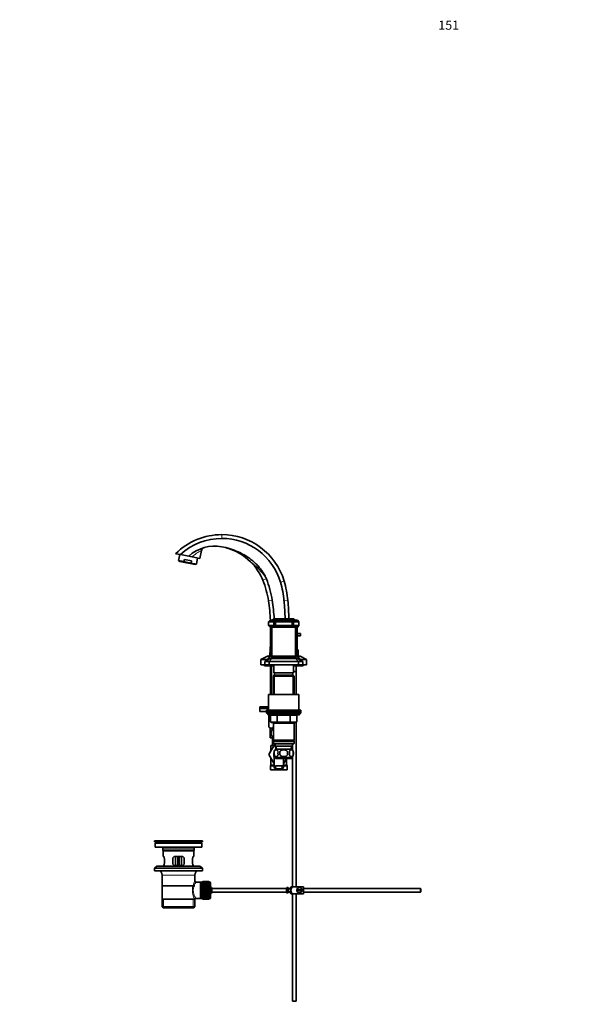
# Model space of a CAD drawing. Units: millimetres. Extents: x 0 to 1746, y 0 to 2325.
# Drawn here: x 0 to 740, y 1031 to 2325 of the extents above; entities that cross this region are included whole.
import ezdxf
from ezdxf import colors
from ezdxf.entities.mleader import LeaderData, LeaderLine
from ezdxf.math import Vec2, Vec3

# ---------------------------------------------------------------- set-up
doc = ezdxf.new("R2010")
doc.units = ezdxf.units.MM
doc.layers.add('DV3_Défaut', color=7, linetype='Continuous')
doc.layers.add('Défaut', color=7, linetype='Continuous')

# ---------------------------------------------------------------- blocks, each defined once
blk = doc.blocks.new('_DOT')
at = {"color": 0}
blk.add_line((0, 0), (-1, 0), dxfattribs=at)
at = {"color": 0, "const_width": 0.333}
blk.add_lwpolyline([(-0.1665, 0, 1), (0.1665, 0, 1)], format="xyb", close=True, dxfattribs=at)
blk = doc.blocks.new('SE2')
at = {"layer": 'DV3_Défaut', "color": 7, "linetype": 'Continuous', "lineweight": 18}
for p, q in [((265.4, 1643.6), (265.4, 1648.6)), ((211, 1622.4), (222.1, 1620.2)), ((319.4, 1588.6), (324, 1590.4)), ((342.6, 1586), (347.4, 1587.5)), ((326.8, 1561.5), (331.7, 1562.3)), ((347.2, 1561.6), (352.2, 1562)), ((331.1, 1476.1), (331.1, 1438.2)), ((334.8, 1463.7), (334.8, 1438.2)), ((359, 1463.7), (359, 1438.2)), ((367.9, 1412.7), (325.9, 1412.7)), ((329.9, 1410.7), (329.7, 1410.7)), ((337.9, 1410.7), (329.9, 1410.7)), ((329.9, 1410.7), (329.9, 1402.7)), ((338.8, 1410.7), (337.9, 1410.7)), ((337.9, 1402.7), (337.9, 1410.7)), ((338.8, 1410.7), (338.8, 1411.7)), ((355, 1410.7), (338.8, 1410.7)), ((338.8, 1410.7), (338.8, 1402.7)), ((355, 1410.7), (355, 1411.7)), ((355, 1410.7), (355.8, 1410.7)), ((355, 1402.7), (355, 1410.7)), ((363.9, 1410.7), (355.8, 1410.7)), ((355.8, 1410.7), (355.8, 1402.7)), ((363.9, 1410.7), (364.1, 1410.7)), ((363.9, 1402.7), (363.9, 1410.7)), ((329.9, 1402.7), (329.7, 1402.7)), ((329.9, 1402.7), (337.9, 1402.7)), ((334.8, 1401.7), (334.8, 1400.7)), ((337.9, 1402.7), (338.8, 1402.7)), ((338.8, 1402.7), (355, 1402.7)), ((338.8, 1401.7), (338.8, 1402.7)), ((355, 1402.7), (355.8, 1402.7)), ((355, 1402.7), (355, 1401.7)), ((355.8, 1402.7), (363.9, 1402.7)), ((359, 1401.7), (359, 1400.7)), ((363.9, 1402.7), (364.1, 1402.7)), ((331.1, 1394.1), (331.1, 1393.6)), ((337.5, 1366.8), (337.3, 1370.7)), ((356.3, 1366.8), (356.5, 1370.7)), ((334.4, 1345.6), (330, 1345.6)), ((334.4, 1346.1), (330.1, 1346.1)), ((350.6, 1346.1), (346.4, 1346.1)), ((350.8, 1345.6), (346.4, 1345.6)), ((334.4, 1344.3), (329.4, 1344.3)), ((334.4, 1344.8), (329.5, 1344.8)), ((345.2, 1344.8), (343.1, 1344.8)), ((346.4, 1343.4), (344.9, 1343.4)), ((351.3, 1344.8), (346.4, 1344.8)), ((351.4, 1344.3), (346.4, 1344.3)), ((236.2, 1244.1), (181, 1244.1)), ((229.1, 1235.6), (188.1, 1235.6)), ((207.6, 1218.1), (209.6, 1218.1)), ((230.1, 1201.1), (187.1, 1201.1)), ((239.8, 1190.4), (237.6, 1190.4)), ((248.8, 1169.8), (248.8, 1192.3)), ((189.1, 1158.1), (189.1, 1169.6)), ((228.1, 1158.1), (228.1, 1169.6)), ((239.8, 1171.7), (237.6, 1171.7))]:
    blk.add_line(p, q, dxfattribs=at)
at = {"layer": 'DV3_Défaut', "color": 7, "linetype": 'Continuous', "lineweight": 35}
for p, q in [((205.1, 1623.6), (205.1, 1623.6)), ((211.1, 1622.2), (205.2, 1623.3)), ((210.2, 1622.3), (208.7, 1614.4)), ((211.1, 1622.2), (210.2, 1622.3)), ((222, 1620.1), (211.1, 1622.2)), ((226.7, 1619.1), (222, 1620.1)), ((226.7, 1619.1), (236.7, 1617.2)), ((232.3, 1609.8), (233.8, 1617.8)), ((236.7, 1617.2), (238.8, 1627.5)), ((208.7, 1614.4), (215.8, 1613)), ((208.7, 1614.4), (210.2, 1613.4)), ((230.5, 1609.4), (210.2, 1613.4)), ((215.8, 1613), (216.4, 1616)), ((225.8, 1614.2), (216.4, 1616)), ((225.2, 1611.2), (225.8, 1614.2)), ((225.2, 1611.2), (232.3, 1609.8)), ((230.5, 1609.4), (232.3, 1609.8)), ((328.9, 1535.9), (326.9, 1533.9)), ((326.9, 1533.9), (326.9, 1528.9)), ((333.9, 1533.9), (326.9, 1533.9)), ((326.9, 1528.9), (333.9, 1528.9)), ((328.9, 1526.9), (326.9, 1528.9)), ((328.9, 1535.9), (335.9, 1535.9)), ((335.9, 1526.9), (328.9, 1526.9)), ((329.4, 1488.9), (329.4, 1526.9)), ((331.4, 1526.9), (331.4, 1488.9)), ((331.7, 1535.9), (333.7, 1537.9)), ((333.7, 1537.9), (359.7, 1537.9)), ((335.9, 1535.9), (333.9, 1533.9)), ((333.9, 1528.9), (333.9, 1533.9)), ((335.9, 1533.9), (333.9, 1533.9)), ((333.9, 1528.9), (335.9, 1528.9)), ((333.9, 1528.9), (335.9, 1526.9)), ((335.9, 1535.9), (336.7, 1535.9)), ((335.9, 1533.9), (336.7, 1535.9)), ((335.9, 1533.9), (335.9, 1528.9)), ((357.9, 1533.9), (335.9, 1533.9)), ((335.9, 1528.9), (357.9, 1528.9)), ((335.9, 1528.9), (336.7, 1526.9)), ((336.7, 1526.9), (335.9, 1526.9)), ((336.7, 1535.9), (357.1, 1535.9)), ((357.1, 1526.9), (336.7, 1526.9)), ((357.1, 1535.9), (357.9, 1535.9)), ((357.9, 1533.9), (357.1, 1535.9)), ((357.9, 1528.9), (357.1, 1526.9)), ((357.9, 1526.9), (357.1, 1526.9)), ((357.9, 1535.9), (364.9, 1535.9)), ((359.9, 1533.9), (357.9, 1535.9)), ((357.9, 1528.9), (357.9, 1533.9)), ((359.9, 1533.9), (357.9, 1533.9)), ((357.9, 1528.9), (359.9, 1528.9)), ((359.9, 1528.9), (357.9, 1526.9)), ((364.9, 1526.9), (357.9, 1526.9)), ((361.7, 1535.9), (359.7, 1537.9)), ((359.7, 1537.9), (360.1, 1537.9)), ((366.9, 1533.9), (359.9, 1533.9)), ((359.9, 1533.9), (359.9, 1528.9)), ((359.9, 1528.9), (366.9, 1528.9)), ((360.1, 1537.9), (362.1, 1535.9)), ((362.4, 1488.9), (362.4, 1526.9)), ((364.4, 1526.9), (364.4, 1488.9)), ((366.9, 1533.9), (364.9, 1535.9)), ((364.9, 1526.9), (366.9, 1528.9)), ((366.9, 1533.9), (366.9, 1528.9)), ((364.4, 1518.6), (364.9, 1518.6)), ((364.9, 1515.3), (364.9, 1518.6)), ((364.9, 1518.6), (368.9, 1518.6)), ((368.9, 1515.6), (366.6, 1515.6)), ((368.9, 1518.6), (368.9, 1515.6)), ((325.4, 1488.6), (316.9, 1484.6)), ((328.9, 1488.6), (325.4, 1484.6)), ((328.9, 1488.6), (325.4, 1488.6)), ((329.8, 1488.6), (328.9, 1488.6)), ((329.4, 1488.9), (331.4, 1488.9)), ((331.4, 1486.9), (329.4, 1488.9)), ((331.4, 1488.9), (362.4, 1488.9)), ((331.4, 1488.9), (332.2, 1486.9)), ((362.4, 1488.9), (361.6, 1486.9)), ((362.4, 1488.9), (364.4, 1488.9)), ((364.4, 1488.9), (362.4, 1486.9)), ((364.9, 1488.6), (364, 1488.6)), ((365.9, 1489.1), (364.4, 1489.1)), ((364.5, 1497.1), (365.9, 1497.1)), ((364.9, 1488.6), (364.9, 1489.1)), ((364.9, 1488.6), (368.4, 1484.6)), ((368.4, 1488.6), (364.9, 1488.6)), ((365.9, 1497.1), (365.9, 1489.1)), ((368.4, 1488.6), (376.9, 1484.6)), ((316.9, 1484.6), (316.9, 1477.6)), ((325.4, 1484.6), (316.9, 1484.6)), ((316.9, 1477.6), (321.9, 1477.6)), ((328.9, 1485.6), (321.9, 1481.6)), ((321.9, 1481.6), (321.9, 1477.6)), ((321.9, 1481.6), (327.7, 1481.6)), ((321.9, 1477.6), (327.7, 1477.6)), ((322.4, 1476.1), (333.9, 1476.1)), ((324.9, 1477.6), (324.9, 1477.5)), ((324.9, 1477.5), (368.9, 1477.5)), ((325.4, 1484.6), (325.4, 1483.6)), ((327.2, 1484.6), (325.4, 1484.6)), ((327.7, 1481.6), (331.4, 1485.6)), ((366.1, 1481.6), (327.7, 1481.6)), ((327.7, 1477.6), (327.7, 1481.6)), ((327.7, 1477.6), (366.1, 1477.6)), ((328.9, 1485.6), (331.4, 1485.6)), ((329.5, 1476.1), (329.5, 1438.2)), ((332.2, 1486.9), (331.4, 1486.9)), ((362.4, 1485.6), (331.4, 1485.6)), ((332.1, 1486.9), (332.1, 1485.6)), ((361.6, 1486.9), (332.2, 1486.9)), ((333.9, 1477.5), (333.9, 1466.7)), ((359.9, 1466.7), (359.9, 1477.5)), ((359.9, 1476.1), (371.4, 1476.1)), ((362.4, 1486.9), (361.6, 1486.9)), ((361.6, 1485.6), (361.6, 1486.9)), ((362.4, 1485.6), (364.9, 1485.6)), ((362.4, 1485.6), (366.1, 1481.6)), ((363.4, 1468.7), (363.4, 1476.1)), ((371.9, 1481.6), (364.9, 1485.6)), ((366.1, 1481.6), (366.1, 1477.6)), ((366.1, 1481.6), (371.9, 1481.6)), ((366.1, 1477.6), (371.9, 1477.6)), ((368.4, 1484.6), (366.6, 1484.6)), ((368.4, 1484.6), (368.4, 1483.6)), ((376.9, 1484.6), (368.4, 1484.6)), ((368.9, 1477.5), (368.9, 1477.6)), ((371.9, 1477.6), (371.9, 1481.6)), ((371.9, 1477.6), (376.9, 1477.6)), ((376.9, 1484.6), (376.9, 1477.6)), ((334.5, 1463.7), (333.3, 1462.5)), ((333.3, 1462.5), (360.5, 1462.5)), ((333.3, 1462.5), (333.3, 1438.2)), ((333.9, 1466.7), (359.9, 1466.7)), ((359.3, 1463.7), (334.5, 1463.7)), ((334.9, 1466.7), (334.9, 1463.7)), ((358.9, 1463.7), (358.9, 1466.7)), ((360.5, 1462.5), (359.3, 1463.7)), ((359.9, 1468.7), (363.4, 1468.7)), ((359.9, 1468.6), (363.4, 1468.6)), ((360.5, 1438.2), (360.5, 1462.5)), ((363.3, 1468.6), (363.3, 1468.7)), ((363.4, 1438.2), (363.4, 1468.6)), ((326.9, 1438.2), (366.9, 1438.2)), ((326.9, 1438.2), (326.9, 1417.7)), ((366.9, 1417.7), (366.9, 1438.2)), ((326.9, 1422.1), (315.4, 1422.1)), ((315.4, 1422.1), (315.4, 1420.1)), ((326.9, 1420.1), (315.4, 1420.1)), ((326.9, 1420.1), (315.4, 1420.1)), ((315.4, 1420.1), (315.4, 1416.1)), ((324.4, 1416.1), (315.4, 1416.1)), ((346.9, 1417.7), (324.4, 1417.7)), ((324.4, 1417.7), (324.4, 1415.7)), ((369.4, 1415.7), (324.4, 1415.7)), ((324.4, 1415.7), (369.4, 1415.7)), ((324.4, 1415.7), (324.4, 1413.7)), ((324.4, 1413.7), (369.4, 1413.7)), ((325.9, 1413.7), (325.9, 1412.7)), ((326.9, 1411.7), (366.9, 1411.7)), ((327.2, 1411.7), (327.2, 1395.8)), ((327.2, 1411.7), (327.2, 1395.8)), ((329.7, 1410.7), (329.7, 1402.7)), ((346.9, 1417.7), (366.9, 1417.7)), ((364.1, 1402.7), (364.1, 1410.7)), ((369.4, 1417.7), (366.9, 1417.7)), ((367.9, 1412.7), (367.9, 1413.7)), ((369.4, 1415.7), (369.4, 1417.7)), ((369.4, 1413.7), (369.4, 1415.7)), ((338.8, 1401.7), (330.7, 1401.7)), ((333.3, 1401.7), (333.3, 1400.7)), ((333.3, 1400.7), (333.3, 1378.2)), ((333.3, 1400.7), (360.5, 1400.7)), ((355, 1401.7), (338.8, 1401.7)), ((363.1, 1401.7), (355, 1401.7)), ((360.5, 1400.7), (360.5, 1401.7)), ((360.5, 1378.2), (360.5, 1400.7)), ((363.4, 1185.6), (363.4, 1401.8)), ((327.2, 1395.8), (327.2, 1395.8)), ((327.2, 1395.8), (328.9, 1394.1)), ((333.3, 1394.1), (328.9, 1394.1)), ((333.3, 1393.6), (328.9, 1393.6)), ((328.9, 1393.6), (328.9, 1381.6)), ((329.5, 1394.1), (329.5, 1393.6)), ((333.3, 1381.6), (328.9, 1381.6)), ((335.4, 1371.6), (330.1, 1371.6)), ((330.1, 1371.6), (330.1, 1364.8)), ((331.9, 1381.6), (331.9, 1371.6)), ((360.5, 1378.2), (333.3, 1378.2)), ((333.3, 1378.2), (333.8, 1377.7)), ((333.8, 1377.7), (333.3, 1377.2)), ((333.3, 1377.2), (360.5, 1377.2)), ((333.3, 1377.2), (333.3, 1374.2)), ((360.5, 1374.2), (333.3, 1374.2)), ((333.3, 1374.2), (333.8, 1373.7)), ((333.8, 1377.7), (360, 1377.7)), ((333.8, 1373.7), (360, 1373.7)), ((335.4, 1373.7), (335.4, 1370.7)), ((358.4, 1370.7), (358.4, 1373.7)), ((360, 1377.7), (360.5, 1378.2)), ((360.5, 1377.2), (360, 1377.7)), ((360, 1373.7), (360.5, 1374.2)), ((360.5, 1374.2), (360.5, 1377.2)), ((327.1, 1359.5), (333.7, 1371.1)), ((330.1, 1364.8), (327.1, 1359.6)), ((327.1, 1359.6), (327.1, 1359.5)), ((333.8, 1348.1), (327.1, 1359.5)), ((333.7, 1371.1), (335.4, 1371.1)), ((334.4, 1363.3), (334.4, 1359.1)), ((334.4, 1358.8), (334.4, 1343)), ((335.4, 1370.7), (358.4, 1370.7)), ((336.2, 1370.7), (336.4, 1366.7)), ((357.6, 1366.7), (336.2, 1366.7)), ((341.8, 1363.3), (341.8, 1359.1)), ((352, 1359.1), (352, 1363.3)), ((357.4, 1366.7), (357.6, 1370.7)), ((358.4, 1370.7), (358.4, 1365.7)), ((359.4, 1363.3), (359.4, 1359.1)), ((330, 1345.6), (329.5, 1344.8)), ((330.1, 1354.3), (330.1, 1346.1)), ((334.4, 1348.1), (333.8, 1348.1)), ((357.6, 1355.7), (336.2, 1355.7)), ((336.2, 1355.7), (336.2, 1354.2)), ((357.6, 1354.2), (336.2, 1354.2)), ((346.4, 1343), (346.4, 1354.2)), ((347, 1348.1), (346.4, 1348.1)), ((350.6, 1354.2), (347, 1348.1)), ((350.6, 1346.1), (350.6, 1354.2)), ((351.3, 1344.8), (350.8, 1345.6)), ((357.6, 1354.2), (357.6, 1355.7)), ((358.4, 1356.8), (358.4, 1185.6)), ((329.4, 1344.3), (329.4, 1339.6)), ((351.4, 1339.6), (329.4, 1339.6)), ((335.9, 1340.7), (338.2, 1340.7)), ((342.6, 1340.7), (338.2, 1340.7)), ((344.9, 1340.7), (342.6, 1340.7)), ((351.4, 1339.6), (351.4, 1344.3)), ((240.1, 1246.1), (177.1, 1246.1)), ((177.1, 1246.1), (177.1, 1244.9)), ((240.1, 1244.9), (177.1, 1244.9)), ((177.1, 1244.9), (181, 1244.1)), ((239.3, 1243.1), (177.8, 1243.1)), ((177.8, 1243.1), (177.8, 1237.6)), ((210.2, 1246.1), (210.2, 1246.1)), ((211.2, 1246.1), (211.2, 1246.1)), ((236.2, 1244.1), (240.1, 1244.9)), ((239.3, 1237.6), (239.3, 1243.1)), ((240.1, 1244.9), (240.1, 1246.1)), ((239.3, 1237.6), (177.8, 1237.6)), ((188.1, 1235.6), (188.1, 1233.4)), ((188.1, 1233.4), (229.1, 1233.4)), ((188.1, 1233.4), (188.4, 1233.1)), ((228.8, 1233.1), (188.4, 1233.1)), ((188.6, 1233.1), (188.6, 1225.6)), ((228.6, 1225.6), (228.6, 1233.1)), ((228.8, 1233.1), (229.1, 1233.4)), ((229.1, 1233.4), (229.1, 1235.6)), ((189.1, 1225.6), (188.6, 1225.6)), ((190.1, 1216.6), (190.1, 1222.6)), ((201.1, 1222.6), (201.1, 1216.6)), ((213.1, 1225.6), (204.1, 1225.6)), ((204.6, 1225.6), (204.6, 1213.6)), ((207.6, 1225.6), (207.6, 1218.1)), ((207.6, 1213.6), (207.6, 1218.1)), ((209.6, 1225.6), (209.6, 1218.1)), ((209.6, 1218.1), (209.6, 1213.6)), ((212.6, 1213.6), (212.6, 1225.6)), ((216.1, 1216.6), (216.1, 1222.6)), ((227.1, 1222.6), (227.1, 1216.6)), ((228.1, 1225.6), (228.6, 1225.6)), ((180.3, 1212.9), (177.1, 1210.4)), ((240.1, 1210.4), (177.1, 1210.4)), ((177.1, 1210.4), (177.1, 1206.9)), ((240.1, 1206.9), (177.1, 1206.9)), ((236.8, 1212.9), (180.3, 1212.9)), ((189.1, 1213.6), (188.6, 1213.6)), ((188.6, 1213.6), (188.6, 1212.9)), ((204.1, 1213.6), (213.1, 1213.6)), ((228.1, 1213.6), (228.6, 1213.6)), ((228.6, 1212.9), (228.6, 1213.6)), ((240.1, 1210.4), (236.8, 1212.9)), ((240.1, 1206.9), (240.1, 1210.4)), ((187.1, 1201.1), (187.1, 1169.6)), ((230.1, 1193.4), (230.1, 1201.1)), ((237.6, 1191.9), (231.6, 1191.9)), ((239.8, 1191.9), (237.6, 1191.9)), ((237.6, 1191.9), (237.6, 1170.2)), ((239.8, 1192.3), (239.8, 1169.8)), ((240.8, 1192.3), (239.8, 1192.3)), ((240.8, 1192.6), (240.8, 1192.5)), ((248.6, 1192.6), (240.8, 1192.6)), ((240.8, 1192.5), (240.8, 1192.4)), ((248.6, 1192.5), (240.8, 1192.5)), ((240.8, 1192.5), (248.6, 1192.5)), ((240.8, 1192.5), (240.8, 1192.5)), ((240.8, 1192.4), (248.6, 1192.4)), ((240.8, 1192.3), (240.8, 1192.4)), ((240.8, 1192.3), (240.8, 1192.2)), ((248.6, 1192.3), (240.8, 1192.3)), ((240.8, 1192.2), (248.6, 1192.2)), ((240.8, 1192.1), (240.8, 1192.2)), ((240.8, 1192.1), (240.8, 1191.9)), ((248.6, 1192.1), (240.8, 1192.1)), ((240.8, 1191.9), (248.6, 1191.9)), ((240.8, 1191.7), (240.8, 1191.9)), ((240.8, 1191.7), (240.8, 1191.5)), ((248.6, 1191.7), (240.8, 1191.7)), ((240.8, 1191.5), (248.6, 1191.5)), ((240.8, 1191.3), (240.8, 1191.5)), ((240.8, 1191.3), (240.8, 1191.1)), ((248.6, 1191.3), (240.8, 1191.3)), ((240.8, 1191.1), (248.6, 1191.1)), ((240.8, 1190.8), (240.8, 1191.1)), ((240.8, 1190.8), (240.8, 1190.5)), ((248.6, 1190.8), (240.8, 1190.8)), ((240.8, 1190.5), (248.6, 1190.5)), ((240.8, 1190.2), (240.8, 1190.5)), ((248.6, 1192.6), (248.6, 1192.5)), ((248.6, 1192.5), (248.6, 1192.4)), ((248.6, 1192.5), (248.6, 1192.5)), ((248.6, 1192.4), (248.6, 1192.3)), ((248.6, 1192.3), (248.6, 1192.2)), ((248.8, 1192.3), (248.6, 1192.3)), ((248.6, 1192.2), (248.6, 1192.1)), ((248.6, 1192.1), (248.6, 1191.9)), ((248.6, 1191.9), (248.6, 1191.7)), ((248.6, 1191.7), (248.6, 1191.5)), ((248.6, 1191.5), (248.6, 1191.3)), ((248.6, 1191.3), (248.6, 1191.1)), ((248.6, 1191.1), (248.6, 1190.8)), ((248.6, 1190.8), (248.6, 1190.5)), ((248.6, 1190.5), (248.6, 1190.2)), ((187.2, 1187.1), (229.9, 1187.1)), ((240.8, 1190.2), (240.8, 1189.9)), ((248.6, 1190.2), (240.8, 1190.2)), ((240.8, 1189.9), (248.6, 1189.9)), ((240.8, 1189.6), (240.8, 1189.9)), ((240.8, 1189.6), (240.8, 1189.2)), ((248.6, 1189.6), (240.8, 1189.6)), ((240.8, 1189.2), (248.6, 1189.2)), ((240.8, 1188.8), (240.8, 1189.2)), ((240.8, 1188.8), (240.8, 1188.4)), ((248.6, 1188.8), (240.8, 1188.8)), ((240.8, 1188.4), (248.6, 1188.4)), ((240.8, 1188.1), (240.8, 1188.4)), ((240.8, 1188.1), (240.8, 1187.6)), ((248.6, 1188.1), (240.8, 1188.1)), ((248.6, 1188.1), (240.8, 1188.1)), ((240.8, 1188.1), (240.8, 1188.1)), ((240.8, 1187.6), (248.6, 1187.6)), ((240.8, 1187.3), (240.8, 1187.6)), ((248.6, 1187.3), (240.8, 1187.3)), ((240.8, 1187.2), (240.8, 1187.3)), ((240.8, 1187.2), (240.8, 1186.7)), ((248.6, 1187.2), (240.8, 1187.2)), ((240.8, 1186.7), (248.6, 1186.7)), ((240.8, 1186.4), (240.8, 1186.7)), ((248.6, 1186.4), (240.8, 1186.4)), ((240.8, 1186.3), (240.8, 1186.4)), ((240.8, 1186.3), (240.8, 1185.8)), ((248.6, 1186.3), (240.8, 1186.3)), ((240.8, 1185.8), (248.6, 1185.8)), ((240.8, 1185.5), (240.8, 1185.8)), ((248.6, 1185.5), (240.8, 1185.5)), ((240.8, 1185.4), (240.8, 1185.5)), ((240.8, 1185.4), (240.8, 1184.8)), ((248.6, 1185.4), (240.8, 1185.4)), ((240.8, 1184.8), (248.6, 1184.8)), ((240.8, 1184.5), (240.8, 1184.8)), ((248.6, 1184.5), (240.8, 1184.5)), ((240.8, 1184.4), (240.8, 1184.5)), ((240.8, 1184.4), (240.8, 1183.8)), ((248.6, 1184.4), (240.8, 1184.4)), ((240.8, 1183.8), (248.6, 1183.8)), ((240.8, 1183.6), (240.8, 1183.8)), ((248.6, 1183.6), (240.8, 1183.6)), ((240.8, 1183.4), (240.8, 1183.6)), ((240.8, 1183.4), (240.8, 1182.8)), ((248.6, 1183.4), (240.8, 1183.4)), ((240.8, 1182.8), (248.6, 1182.8)), ((240.8, 1182.6), (240.8, 1182.8)), ((248.6, 1182.6), (240.8, 1182.6)), ((240.8, 1182.4), (240.8, 1182.6)), ((240.8, 1182.4), (240.8, 1181.8)), ((248.6, 1182.4), (240.8, 1182.4)), ((240.8, 1181.8), (248.6, 1181.8)), ((240.8, 1181.6), (240.8, 1181.8)), ((248.6, 1181.6), (240.8, 1181.6)), ((240.8, 1181.3), (240.8, 1181.6)), ((240.8, 1181.3), (240.8, 1180.8)), ((248.6, 1181.3), (240.8, 1181.3)), ((240.8, 1180.8), (248.6, 1180.8)), ((240.8, 1180.6), (240.8, 1180.8)), ((248.6, 1180.6), (240.8, 1180.6)), ((240.8, 1180.3), (240.8, 1180.6)), ((240.8, 1180.3), (240.8, 1179.7)), ((248.6, 1180.3), (240.8, 1180.3)), ((240.8, 1179.7), (248.6, 1179.7)), ((240.8, 1179.6), (240.8, 1179.7)), ((248.6, 1179.6), (240.8, 1179.6)), ((240.8, 1179.3), (240.8, 1179.6)), ((240.8, 1179.3), (240.8, 1178.7)), ((248.6, 1179.3), (240.8, 1179.3)), ((240.8, 1178.7), (248.6, 1178.7)), ((240.8, 1178.6), (240.8, 1178.7)), ((248.6, 1178.6), (240.8, 1178.6)), ((240.8, 1178.3), (240.8, 1178.6)), ((240.8, 1178.3), (240.8, 1177.7)), ((248.6, 1178.3), (240.8, 1178.3)), ((240.8, 1177.7), (248.6, 1177.7)), ((240.8, 1177.6), (240.8, 1177.7)), ((248.6, 1177.6), (240.8, 1177.6)), ((240.8, 1177.3), (240.8, 1177.6)), ((248.6, 1190.2), (248.6, 1189.9)), ((248.6, 1189.9), (248.6, 1189.6)), ((248.6, 1189.6), (248.6, 1189.2)), ((248.6, 1189.2), (248.6, 1188.8)), ((248.6, 1188.8), (248.6, 1188.4)), ((248.6, 1188.4), (248.6, 1188.1)), ((248.6, 1188.1), (248.6, 1187.6)), ((248.6, 1188.1), (248.6, 1188.1)), ((248.6, 1187.6), (248.6, 1187.3)), ((248.6, 1187.3), (248.6, 1187.2)), ((248.6, 1187.2), (248.6, 1186.7)), ((248.6, 1186.7), (248.6, 1186.4)), ((248.6, 1186.4), (248.6, 1186.3)), ((248.6, 1186.3), (248.6, 1185.8)), ((248.6, 1185.8), (248.6, 1185.5)), ((248.6, 1185.5), (248.6, 1185.4)), ((248.6, 1185.4), (248.6, 1184.8)), ((248.6, 1184.8), (248.6, 1184.5)), ((248.6, 1184.5), (248.6, 1184.4)), ((248.6, 1184.4), (248.6, 1183.8)), ((248.6, 1183.8), (248.6, 1183.6)), ((248.6, 1183.6), (248.6, 1183.4)), ((248.6, 1183.4), (248.6, 1182.8)), ((248.6, 1182.8), (248.6, 1182.6)), ((248.6, 1182.6), (248.6, 1182.4)), ((248.6, 1182.4), (248.6, 1181.8)), ((248.6, 1181.8), (248.6, 1181.6)), ((248.6, 1181.6), (248.6, 1181.3)), ((248.6, 1181.3), (248.6, 1180.8)), ((248.6, 1180.8), (248.6, 1180.6)), ((248.6, 1180.6), (248.6, 1180.3)), ((248.6, 1180.3), (248.6, 1179.7)), ((248.6, 1179.7), (248.6, 1179.6)), ((248.6, 1179.6), (248.6, 1179.3)), ((248.6, 1179.3), (248.6, 1178.7)), ((248.6, 1178.7), (248.6, 1178.6)), ((248.6, 1178.6), (248.6, 1178.3)), ((248.6, 1178.3), (248.6, 1177.7)), ((248.6, 1177.7), (248.6, 1177.6)), ((248.6, 1177.6), (248.6, 1177.3)), ((250.8, 1190.3), (250.8, 1171.8)), ((252.6, 1178.6), (252.6, 1183.6)), ((350.3, 1183.6), (252.6, 1183.6)), ((252.6, 1178.6), (350.3, 1178.6)), ((350.3, 1184.5), (350.3, 1177.6)), ((350.3, 1184.5), (351.3, 1184.5)), ((351.3, 1177.6), (350.3, 1177.6)), ((351.3, 1184.5), (351.3, 1184.6)), ((352.9, 1184.6), (351.3, 1184.6)), ((351.3, 1177.6), (351.3, 1177.6)), ((351.3, 1177.6), (352.9, 1177.6)), ((352.9, 1177.6), (352.9, 1184.6)), ((355.9, 1183.6), (352.9, 1183.6)), ((355.9, 1183.1), (352.9, 1183.1)), ((352.9, 1179.1), (355.9, 1179.1)), ((352.9, 1178.6), (355.9, 1178.6)), ((355.9, 1177.6), (355.9, 1184.6)), ((356.4, 1185.6), (359, 1185.6)), ((372.9, 1185.6), (359, 1185.6)), ((370.9, 1181.6), (363.9, 1181.6)), ((363.9, 1180.6), (370.9, 1180.6)), ((372.9, 1185.6), (372.9, 1176.6)), ((526.5, 1183.6), (372.9, 1183.6)), ((372.9, 1178.6), (526.5, 1178.6)), ((526.5, 1178.6), (526.5, 1183.6)), ((527.1, 1183), (526.5, 1183.6)), ((526.5, 1178.6), (527.1, 1179.2)), ((527.1, 1183), (527.1, 1179.2)), ((187.1, 1169.6), (229.7, 1169.6)), ((187.2, 1169.6), (187.2, 1159.6)), ((230.1, 1169.6), (229.7, 1169.6)), ((229.9, 1159.6), (229.9, 1169.6)), ((231.3, 1170.2), (237.6, 1170.2)), ((237.6, 1170.2), (239.8, 1170.2)), ((239.8, 1169.8), (240.8, 1169.8)), ((240.8, 1177.3), (240.8, 1176.8)), ((248.6, 1177.3), (240.8, 1177.3)), ((240.8, 1176.8), (248.6, 1176.8)), ((240.8, 1176.6), (240.8, 1176.8)), ((248.6, 1176.6), (240.8, 1176.6)), ((240.8, 1176.3), (240.8, 1176.6)), ((240.8, 1176.3), (240.8, 1175.8)), ((248.6, 1176.3), (240.8, 1176.3)), ((240.8, 1175.8), (248.6, 1175.8)), ((240.8, 1175.7), (240.8, 1175.8)), ((248.6, 1175.7), (240.8, 1175.7)), ((240.8, 1175.4), (240.8, 1175.7)), ((240.8, 1175.4), (240.8, 1174.9)), ((248.6, 1175.4), (240.8, 1175.4)), ((248.6, 1174.9), (240.8, 1174.9)), ((240.8, 1174.5), (240.8, 1174.9)), ((240.8, 1174.9), (248.6, 1174.9)), ((240.8, 1174.9), (240.8, 1174.9)), ((240.8, 1174.5), (240.8, 1174.1)), ((248.6, 1174.5), (240.8, 1174.5)), ((240.8, 1174.1), (248.6, 1174.1)), ((240.8, 1174), (240.8, 1174.1)), ((248.6, 1174), (240.8, 1174)), ((240.8, 1173.7), (240.8, 1174)), ((240.8, 1173.7), (240.8, 1173.3)), ((248.6, 1173.7), (240.8, 1173.7)), ((240.8, 1173), (240.8, 1173.3)), ((240.8, 1173.3), (248.6, 1173.3)), ((240.8, 1173), (240.8, 1172.6)), ((248.6, 1173), (240.8, 1173)), ((240.8, 1172.3), (240.8, 1172.6)), ((240.8, 1172.6), (248.6, 1172.6)), ((240.8, 1172.3), (240.8, 1171.9)), ((248.6, 1172.3), (240.8, 1172.3)), ((240.8, 1171.6), (240.8, 1171.9)), ((240.8, 1171.9), (248.6, 1171.9)), ((240.8, 1171.6), (240.8, 1171.3)), ((248.6, 1171.6), (240.8, 1171.6)), ((240.8, 1171.1), (240.8, 1171.3)), ((240.8, 1171.3), (248.6, 1171.3)), ((240.8, 1171.1), (240.8, 1170.8)), ((248.6, 1171.1), (240.8, 1171.1)), ((240.8, 1170.6), (240.8, 1170.8)), ((240.8, 1170.8), (248.6, 1170.8)), ((240.8, 1170.6), (240.8, 1170.4)), ((248.6, 1170.6), (240.8, 1170.6)), ((240.8, 1170.2), (240.8, 1170.4)), ((240.8, 1170.4), (248.6, 1170.4)), ((240.8, 1170.2), (240.8, 1170)), ((248.6, 1170.2), (240.8, 1170.2)), ((240.8, 1169.9), (240.8, 1170)), ((240.8, 1170), (248.6, 1170)), ((240.8, 1169.9), (240.8, 1169.8)), ((248.6, 1169.9), (240.8, 1169.9)), ((240.8, 1169.7), (240.8, 1169.8)), ((240.8, 1169.8), (248.6, 1169.8)), ((240.8, 1169.7), (240.8, 1169.6)), ((248.6, 1169.7), (240.8, 1169.7)), ((240.8, 1169.6), (248.6, 1169.6)), ((240.8, 1169.6), (240.8, 1169.6)), ((248.6, 1169.6), (240.8, 1169.6)), ((240.8, 1169.6), (240.8, 1169.6)), ((240.8, 1169.6), (248.6, 1169.6)), ((248.6, 1177.3), (248.6, 1176.8)), ((248.6, 1176.8), (248.6, 1176.6)), ((248.6, 1176.6), (248.6, 1176.3)), ((248.6, 1176.3), (248.6, 1175.8)), ((248.6, 1175.8), (248.6, 1175.7)), ((248.6, 1175.7), (248.6, 1175.4)), ((248.6, 1175.4), (248.6, 1174.9)), ((248.6, 1174.9), (248.6, 1174.5)), ((248.6, 1174.9), (248.6, 1174.9)), ((248.6, 1174.5), (248.6, 1174.1)), ((248.6, 1174.1), (248.6, 1174)), ((248.6, 1174), (248.6, 1173.7)), ((248.6, 1173.7), (248.6, 1173.3)), ((248.6, 1173.3), (248.6, 1173)), ((248.6, 1173), (248.6, 1172.6)), ((248.6, 1172.6), (248.6, 1172.3)), ((248.6, 1172.3), (248.6, 1171.9)), ((248.6, 1171.9), (248.6, 1171.6)), ((248.6, 1171.6), (248.6, 1171.3)), ((248.6, 1171.3), (248.6, 1171.1)), ((248.6, 1171.1), (248.6, 1170.8)), ((248.6, 1170.8), (248.6, 1170.6)), ((248.6, 1170.6), (248.6, 1170.4)), ((248.6, 1170.4), (248.6, 1170.2)), ((248.6, 1170.2), (248.6, 1170)), ((248.6, 1170), (248.6, 1169.9)), ((248.6, 1169.9), (248.6, 1169.8)), ((248.6, 1169.8), (248.6, 1169.7)), ((248.6, 1169.8), (248.8, 1169.8)), ((248.6, 1169.7), (248.6, 1169.6)), ((248.6, 1169.6), (248.6, 1169.6)), ((248.6, 1169.6), (248.6, 1169.6)), ((359, 1176.6), (356.4, 1176.6)), ((358.4, 1176.6), (358.4, 1035.6)), ((372.9, 1176.6), (359, 1176.6)), ((363.4, 1035.6), (363.4, 1176.6)), ((187.2, 1159.6), (229.9, 1159.6)), ((187.2, 1159.6), (188.7, 1158.1)), ((228.4, 1158.1), (188.7, 1158.1)), ((228.4, 1158.1), (229.9, 1159.6)), ((358.4, 1035.6), (363.4, 1035.6))]:
    blk.add_line(p, q, dxfattribs=at)
for centre, radius, start, end in [((265.4, 1563.1), 85.4, 90, 134.9029), ((265.4, 1563.1), 80.4, 90, 132.4798), ((265.4, 1563), 85.6, 16.6342, 90), ((265.4, 1563), 80.6, 16.6342, 90), ((256.3, 1582.5), 50.9, 79.7143, 132.1388), ((243.6, 1626.7), 4.93, 109.6131, 169.7204), ((248.6, 1540.2), 93.9, 65.79, 79.7143), ((252.5, 1561.6), 72.1, 45.1428, 74.9225), ((205.2, 1623.5), 0.2, 145.6625, 259), ((252.5, 1561.6), 72.1, 21.9383, 45.1428), ((208.2, 1543.8), 119.9, 8.5184, 21.9383), ((252.5, 1561.6), 77.1, 21.9383, 22.6093), ((208.2, 1543.8), 124.9, 8.5184, 21.9383), ((227, 1551.5), 120.6, 4.7868, 16.6342), ((227, 1551.5), 125.6, 4.7868, 16.6342), ((47.5, 1519.7), 282.4, 3.2921, 8.5184), ((47.5, 1519.7), 287.4, 3.6342, 8.5184), ((-119.4, 1522.5), 468.3, 1.8861, 4.7868), ((-119.4, 1522.5), 473.3, 1.8662, 4.7868), ((366.6, 1508.9), 6.71, 104.7865, 109.2503), ((366.6, 1508.9), 6.71, 90, 104.7865), ((47.5, 1519.7), 282.4, 353.6677, 356.684), ((364.5, 1501.7), 4.64, 268.2937, 270), ((322.4, 1477.6), 1.5, 180, 270), ((371.4, 1477.6), 1.5, 270, 360), ((326.9, 1412.7), 1, 180, 270), ((328.7, 1410.7), 1, 0, 90), ((365.1, 1410.7), 1, 90, 180), ((366.9, 1412.7), 1, 270, 0), ((330.7, 1402.7), 1, 180, 270), ((363.1, 1402.7), 1, 270, 0), ((340.4, 1359.6), 6.75, 160.063, 207.266), ((342, 1361.2), 8, 182.6081, 223.2268), ((342.9, 1361.2), 8.73, 166.0789, 193.9211), ((342, 1361.2), 8, 136.7732, 168.3439), ((349.3, 1361.2), 10, 167.9213, 192.0787), ((345.4, 1361.2), 9.16, 346.7403, 13.2597), ((351.8, 1361.2), 8, 316.7732, 43.2268), ((351.2, 1361.2), 8.44, 345.5825, 14.4175), ((329.1, 1346.1), 1, 330, 0), ((351.6, 1346.1), 1, 180, 210), ((330.4, 1344.3), 1, 150, 180), ((340.4, 1388.1), 43.5, 264.2284, 276.2971), ((350.4, 1344.3), 1, 0, 30), ((179.4, 1235.6), 8.72, 59.3385, 79.3603), ((208.6, 1169.7), 76.4, 88.7818, 91.7817), ((237.8, 1235.6), 8.72, 100.6397, 120.6615), ((179.4, 1235.6), 8.72, 0, 13.2609), ((237.8, 1235.6), 8.72, 166.7391, 180), ((204.1, 1222.6), 3, 90, 180), ((204.1, 1216.6), 3, 180, 270), ((213.1, 1222.6), 3, 0, 90), ((213.1, 1216.6), 3, 270, 0), ((181.1, 1201.1), 6, 0, 75.1649), ((236.1, 1201.1), 6, 104.8351, 180), ((231.6, 1193.4), 1.47, 180.4279, 270.5348), ((248.8, 1190.3), 2, 0, 90), ((247.1, 1181.1), 6, 24.6243, 51.9269), ((247.1, 1181.1), 6, 308.0731, 335.3757), ((360.1, 1183.2), 4.39, 146.7706, 161.3642), ((360.1, 1179), 4.39, 198.6358, 213.2071), ((367.4, 1181.1), 3.5, 8.2132, 171.7868), ((367.4, 1181.1), 3.5, 171.7868, 188.2132), ((367.4, 1181.1), 3.5, 188.2132, 351.7868), ((367.4, 1181.1), 3.5, 351.7868, 8.2132), ((231.3, 1168.8), 1.41, 87.9042, 148.4289), ((248.8, 1171.8), 2, 270, 0)]:
    blk.add_arc(centre, radius, start, end, dxfattribs=at)
at = {"layer": 'DV3_Défaut', "color": 7, "linetype": 'Continuous', "lineweight": 18}
for centre, radius, start, end in [((254.1, 1592.8), 38, 113.7982, 136.1349), ((248.4, 1540.4), 90.9, 34.0678, 52.7838), ((251, 1181.1), 24.2, 149.4858, 208.5157), ((246.1, 1181.1), 18, 143.2818, 214.2848), ((230.2, 1170.3), 1.14, 353.9818, 33.2576)]:
    blk.add_arc(centre, radius, start, end, dxfattribs=at)
for centre, major_axis, ratio, start_param, end_param in [((329, 1410.7), (0, 1), 0.866025, 4.712389, 6.283185), ((337.1, 1410.7), (0, 1), 0.866025, 4.712389, 6.283185), ((356.7, 1410.7), (0, -1), 0.866025, 3.141593, 4.712389), ((364.8, 1410.7), (0, -1), 0.866025, 3.141593, 4.712389), ((330.7, 1402.7), (0, -1), 0.866025, 4.712389, 6.283185), ((338.8, 1402.7), (0, -1), 0.866025, 4.712389, 6.283185), ((355, 1402.7), (0, 1), 0.866025, 3.141593, 4.712389), ((363.1, 1402.7), (0, 1), 0.866025, 3.141593, 4.712389), ((231.2, 1169.6), (1.34, 0.68), 0.915492, 1.134078, 2.633444)]:
    blk.add_ellipse(centre, major_axis=major_axis, ratio=ratio, start_param=start_param, end_param=end_param, dxfattribs=at)
blk.add_open_spline([(205.1, 1623.6), (207.1, 1623.2), (209.1, 1622.8), (211.1, 1622.5)], degree=3, dxfattribs=at)
at = {"layer": 'DV3_Défaut', "color": 7, "linetype": 'Continuous', "lineweight": 35}
for points, knots in [([(211.1, 1622.5), (211.1, 1622.4), (211.1, 1622.4), (211.1, 1622.4), (211.1, 1622.4), (211, 1622.4), (211, 1622.4)], [0, 0, 0, 0, 0.530394, 0.530394, 0.530394, 1, 1, 1, 1]), ([(211, 1622.4), (211, 1622.3), (211, 1622.3), (211, 1622.2), (211.1, 1622.2), (211.1, 1622.2)], [0, 0, 0, 0, 0.5, 0.5, 1, 1, 1, 1]), ([(222.1, 1620.2), (222.1, 1620.2), (222.1, 1620.1), (222, 1620.1), (222, 1620.1), (222, 1620.1)], [0, 0, 0, 0, 0.5, 0.5, 1, 1, 1, 1]), ([(287.1, 1625.8), (291.1, 1624), (294.8, 1622), (299.4, 1619.1), (300.2, 1618.5), (302, 1617.3), (302.9, 1616.6), (305.4, 1614.7), (307.1, 1613.3), (310.2, 1610.4), (311.7, 1608.9), (314.6, 1605.8), (315.9, 1604.1), (317.9, 1601.6), (318.5, 1600.7), (319.7, 1598.9), (320.3, 1598), (321.9, 1595.2), (322.9, 1593.3), (323.7, 1591.3)], [0, 0, 0, 0, 0.25, 0.25, 0.3125, 0.3125, 0.375, 0.375, 0.5, 0.5, 0.625, 0.625, 0.75, 0.75, 0.8125, 0.8125, 0.875, 0.875, 1, 1, 1, 1]), ([(215.8, 1613), (217.3, 1612.4), (218.8, 1612), (221.2, 1611.5), (222, 1611.4), (223.6, 1611.2), (224.4, 1611.2), (225.2, 1611.2)], [0, 0, 0, 0, 0.5, 0.5, 0.75, 0.75, 1, 1, 1, 1]), ([(333.3, 1395.4), (332.9, 1395.1), (332.5, 1394.8), (331.8, 1394.4), (331.6, 1394.3), (331, 1394.1), (330.7, 1394.1), (329.9, 1394.1), (329.3, 1394.2), (328.5, 1394.7), (328.2, 1394.9), (327.7, 1395.3), (327.5, 1395.5), (327.2, 1395.8)], [0, 0, 0, 0, 0.201532, 0.201532, 0.33461, 0.33461, 0.467688, 0.467688, 0.733844, 0.733844, 0.866922, 0.866922, 1, 1, 1, 1]), ([(333.3, 1381.8), (333.1, 1381.9), (333, 1382), (332.2, 1382.4), (331.7, 1382.9), (330.5, 1384.6), (330.1, 1386.1), (330.1, 1389.1), (330.5, 1390.5), (331.7, 1392.2), (332.2, 1392.7), (333, 1393.1), (333.1, 1393.2), (333.3, 1393.3)], [0, 0, 0, 0, 0.042215, 0.042215, 0.195064, 0.195064, 0.500761, 0.500761, 0.806458, 0.806458, 0.959307, 0.959307, 1, 1, 1, 1]), ([(339.5, 1363.3), (339.4, 1363.7), (339.2, 1364.1), (338.9, 1364.5), (338.8, 1364.7), (338.6, 1364.9), (338.5, 1365), (338.1, 1365.3), (337.9, 1365.5), (337.4, 1365.7), (337.2, 1365.7), (336.7, 1365.7), (336.4, 1365.7), (336.1, 1365.5), (336, 1365.5), (335.7, 1365.3), (335.6, 1365.2), (335.3, 1364.9), (335.1, 1364.7), (334.7, 1364.1), (334.5, 1363.7), (334.4, 1363.3)], [0, 0, 0, 0, 0.125, 0.125, 0.1875, 0.1875, 0.25, 0.25, 0.375, 0.375, 0.5, 0.5, 0.625, 0.625, 0.6875, 0.6875, 0.75, 0.75, 0.875, 0.875, 1, 1, 1, 1]), ([(334.4, 1359.1), (334.5, 1358.7), (334.7, 1358.4), (335, 1357.9), (335.1, 1357.8), (335.3, 1357.5), (335.4, 1357.4), (335.7, 1357.1), (336, 1357), (336.4, 1356.8), (336.7, 1356.8), (337.2, 1356.8), (337.4, 1356.8), (337.8, 1356.9), (337.9, 1357), (338.1, 1357.1), (338.3, 1357.2), (338.6, 1357.5), (338.8, 1357.8), (339.2, 1358.4), (339.4, 1358.7), (339.5, 1359.1)], [0, 0, 0, 0, 0.125, 0.125, 0.1875, 0.1875, 0.25, 0.25, 0.375, 0.375, 0.5, 0.5, 0.625, 0.625, 0.6875, 0.6875, 0.75, 0.75, 0.875, 0.875, 1, 1, 1, 1]), ([(352, 1363.3), (351.7, 1363.7), (351.4, 1364.1), (350.6, 1364.7), (350.2, 1364.9), (349.3, 1365.3), (348.8, 1365.5), (347.9, 1365.7), (347.4, 1365.7), (346.4, 1365.7), (345.9, 1365.7), (345, 1365.5), (344.5, 1365.3), (343.8, 1365), (343.6, 1364.9), (343.2, 1364.7), (343, 1364.5), (342.4, 1364.1), (342, 1363.7), (341.8, 1363.3)], [0, 0, 0, 0, 0.125, 0.125, 0.25, 0.25, 0.375, 0.375, 0.5, 0.5, 0.625, 0.625, 0.75, 0.75, 0.8125, 0.8125, 0.875, 0.875, 1, 1, 1, 1]), ([(341.8, 1359.1), (341.9, 1358.9), (342.1, 1358.7), (342.4, 1358.4), (342.6, 1358.2), (343.2, 1357.8), (343.6, 1357.5), (344.3, 1357.2), (344.5, 1357.1), (345, 1357), (345.2, 1356.9), (345.9, 1356.8), (346.4, 1356.8), (347.4, 1356.8), (347.9, 1356.8), (348.8, 1357), (349.3, 1357.1), (350, 1357.4), (350.2, 1357.5), (350.6, 1357.8), (350.8, 1357.9), (351.4, 1358.4), (351.7, 1358.7), (352, 1359.1)], [0, 0, 0, 0, 0.0625, 0.0625, 0.125, 0.125, 0.25, 0.25, 0.3125, 0.3125, 0.375, 0.375, 0.5, 0.5, 0.625, 0.625, 0.75, 0.75, 0.8125, 0.8125, 0.875, 0.875, 1, 1, 1, 1]), ([(354.3, 1363.3), (354.4, 1363.7), (354.6, 1364.1), (354.9, 1364.5), (355, 1364.7), (355.2, 1364.9), (355.3, 1365), (355.6, 1365.3), (355.9, 1365.5), (356.4, 1365.7), (356.6, 1365.7), (357.1, 1365.7), (357.3, 1365.7), (357.7, 1365.5), (357.8, 1365.5), (358.1, 1365.3), (358.2, 1365.2), (358.5, 1364.9), (358.7, 1364.7), (359.1, 1364.1), (359.3, 1363.7), (359.4, 1363.3)], [0, 0, 0, 0, 0.125, 0.125, 0.1875, 0.1875, 0.25, 0.25, 0.375, 0.375, 0.5, 0.5, 0.625, 0.625, 0.6875, 0.6875, 0.75, 0.75, 0.875, 0.875, 1, 1, 1, 1]), ([(359.4, 1359.1), (359.3, 1358.7), (359.1, 1358.4), (358.8, 1357.9), (358.7, 1357.8), (358.5, 1357.5), (358.4, 1357.4), (358.1, 1357.1), (357.8, 1357), (357.3, 1356.8), (357.1, 1356.8), (356.6, 1356.8), (356.4, 1356.8), (356, 1356.9), (355.9, 1357), (355.7, 1357.1), (355.5, 1357.2), (355.2, 1357.5), (355, 1357.8), (354.6, 1358.4), (354.4, 1358.7), (354.3, 1359.1)], [0, 0, 0, 0, 0.125, 0.125, 0.1875, 0.1875, 0.25, 0.25, 0.375, 0.375, 0.5, 0.5, 0.625, 0.625, 0.6875, 0.6875, 0.75, 0.75, 0.875, 0.875, 1, 1, 1, 1]), ([(335.9, 1340.7), (335.6, 1340.8), (335.3, 1340.9), (334.9, 1341.2), (334.8, 1341.5), (334.6, 1341.9), (334.5, 1342.2), (334.4, 1342.6), (334.4, 1342.8), (334.4, 1343)], [0, 0, 0, 0, 0.277675, 0.277675, 0.555349, 0.555349, 0.833024, 0.833024, 1, 1, 1, 1]), ([(335.9, 1343.4), (335.9, 1343.6), (336, 1343.9), (336.1, 1344.1), (336.2, 1344.2), (336.3, 1344.4), (336.4, 1344.5), (336.5, 1344.6), (336.6, 1344.6), (336.8, 1344.7), (336.9, 1344.7), (337.1, 1344.8), (337.1, 1344.8), (337.2, 1344.8)], [0, 0, 0, 0, 0.300752, 0.300752, 0.451128, 0.451128, 0.601504, 0.601504, 0.75188, 0.75188, 0.902256, 0.902256, 1, 1, 1, 1]), ([(338.2, 1340.7), (337.8, 1340.7), (337.4, 1340.8), (336.8, 1341.2), (336.5, 1341.3), (336.2, 1341.8), (336, 1342.1), (335.9, 1342.7), (335.9, 1343), (335.9, 1343.4)], [0, 0, 0, 0, 0.25, 0.25, 0.5, 0.5, 0.75, 0.75, 1, 1, 1, 1]), ([(342.6, 1340.7), (343, 1340.7), (343.4, 1340.8), (344, 1341.2), (344.3, 1341.3), (344.6, 1341.8), (344.8, 1342.1), (344.9, 1342.7), (344.9, 1343), (344.9, 1343.4)], [0, 0, 0, 0, 0.25, 0.25, 0.5, 0.5, 0.75, 0.75, 1, 1, 1, 1]), ([(344.9, 1343.4), (344.9, 1343.6), (344.8, 1343.9), (344.7, 1344.1), (344.6, 1344.2), (344.5, 1344.4), (344.4, 1344.5), (344.3, 1344.6), (344.2, 1344.6), (344, 1344.7), (343.9, 1344.7), (343.7, 1344.8), (343.7, 1344.8), (343.6, 1344.8)], [0, 0, 0, 0, 0.300752, 0.300752, 0.451128, 0.451128, 0.601504, 0.601504, 0.75188, 0.75188, 0.902256, 0.902256, 1, 1, 1, 1]), ([(344.9, 1340.7), (345.2, 1340.8), (345.5, 1340.9), (345.9, 1341.2), (346, 1341.5), (346.2, 1341.9), (346.3, 1342.2), (346.4, 1342.8), (346.4, 1343.1), (346.4, 1343.4)], [0, 0, 0, 0, 0.25, 0.25, 0.5, 0.5, 0.75, 0.75, 1, 1, 1, 1]), ([(346.4, 1343.4), (346.4, 1343.6), (346.3, 1343.8), (346.3, 1344.1), (346.2, 1344.2), (346.1, 1344.3), (346.1, 1344.4), (346, 1344.5), (345.9, 1344.6), (345.8, 1344.7), (345.7, 1344.7), (345.5, 1344.8), (345.4, 1344.8), (345.2, 1344.8)], [0, 0, 0, 0, 0.25, 0.25, 0.375, 0.375, 0.5, 0.5, 0.625, 0.625, 0.75, 0.75, 1, 1, 1, 1]), ([(190.1, 1222.6), (190.1, 1222.8), (190, 1223), (190, 1223.4), (190, 1223.5), (189.9, 1223.9), (189.9, 1224.1), (189.8, 1224.4), (189.8, 1224.6), (189.7, 1224.8), (189.6, 1225), (189.5, 1225.2), (189.5, 1225.3), (189.4, 1225.4), (189.3, 1225.5), (189.2, 1225.5), (189.2, 1225.6), (189.1, 1225.6)], [0, 0, 0, 0, 0.125, 0.125, 0.25, 0.25, 0.375, 0.375, 0.5, 0.5, 0.625, 0.625, 0.75, 0.75, 0.875, 0.875, 1, 1, 1, 1]), ([(189.1, 1213.6), (189.2, 1213.6), (189.2, 1213.6), (189.3, 1213.7), (189.4, 1213.7), (189.5, 1213.9), (189.5, 1214), (189.6, 1214.2), (189.7, 1214.3), (189.8, 1214.6), (189.8, 1214.7), (189.9, 1215), (189.9, 1215.2), (190, 1215.6), (190, 1215.8), (190, 1216.2), (190.1, 1216.4), (190.1, 1216.6)], [0, 0, 0, 0, 0.125, 0.125, 0.25, 0.25, 0.375, 0.375, 0.5, 0.5, 0.625, 0.625, 0.75, 0.75, 0.875, 0.875, 1, 1, 1, 1]), ([(228.1, 1225.6), (228, 1225.6), (228, 1225.5), (227.9, 1225.5), (227.8, 1225.4), (227.7, 1225.3), (227.7, 1225.2), (227.6, 1225), (227.5, 1224.8), (227.4, 1224.6), (227.4, 1224.4), (227.3, 1224.1), (227.3, 1223.9), (227.2, 1223.6), (227.2, 1223.4), (227.1, 1223), (227.1, 1222.8), (227.1, 1222.6)], [0, 0, 0, 0, 0.125, 0.125, 0.25, 0.25, 0.375, 0.375, 0.5, 0.5, 0.625, 0.625, 0.75, 0.75, 0.875, 0.875, 1, 1, 1, 1]), ([(227.1, 1216.6), (227.1, 1216.4), (227.1, 1216.2), (227.2, 1215.8), (227.2, 1215.6), (227.3, 1215.2), (227.3, 1215), (227.4, 1214.7), (227.4, 1214.6), (227.5, 1214.3), (227.6, 1214.2), (227.7, 1214), (227.7, 1213.9), (227.8, 1213.7), (227.9, 1213.7), (228, 1213.6), (228, 1213.6), (228.1, 1213.6)], [0, 0, 0, 0, 0.125, 0.125, 0.25, 0.25, 0.375, 0.375, 0.5, 0.5, 0.625, 0.625, 0.75, 0.75, 0.875, 0.875, 1, 1, 1, 1]), ([(359, 1176.6), (358.1, 1176.9), (357.4, 1177.6), (356.6, 1179.2), (356.4, 1180.1), (356.4, 1182), (356.6, 1182.9), (357.4, 1184.6), (358.2, 1185.3), (359, 1185.6)], [0, 0, 0, 0, 0.25, 0.25, 0.5, 0.5, 0.75, 0.75, 1, 1, 1, 1])]:
    blk.add_open_spline(points, degree=3, knots=knots, dxfattribs=at)

msp = doc.modelspace()

# ---------------------------------------------------------------- block references
at = {"layer": 'Défaut'}
msp.add_blockref('SE2', (0, 0), dxfattribs=at)

# ---------------------------------------------------------------- leaders
at = {"layer": 'Défaut', "color": 7, "linetype": 'Continuous', "lineweight": 18}
ml = msp.add_multileader_mtext('Standard', dxfattribs=at)
ml.set_content('{\\pxsm0.9;\\fSolid Edge ISO|b1||i0||c0|p34;\\W1.;05/12/2016\\P}', color=256)
ml.set_leader_properties()
ml.set_arrow_properties(name='DOT')
ml.build(insert=Vec2(0, 0))
ml.multileader.update_dxf_attribs({"leader_type": 0, "dogleg_length": 0, "arrow_head_size": 12})
ctx = ml.context
ctx.base_point, ctx.char_height, ctx.arrow_head_size, ctx.landing_gap_size = Vec3(1267.1, 2318), 12, 12, 4.2
notes = []
notes.append((ctx, [(0, (0, 0, 0), (0, 0), (1, 0), 1, [])]))
ctx.mtext.insert = Vec3(1269.1, 2324.2)
ml = msp.add_multileader_mtext('Standard', dxfattribs=at)
ml.set_content('{\\pxsm0.9;\\fArial|b1||i0||c0|p34;\\W1.;151\\P}', color=256)
ml.set_leader_properties()
ml.set_arrow_properties(name='DOT')
ml.build(insert=Vec2(0, 0))
ml.multileader.update_dxf_attribs({"leader_type": 0, "dogleg_length": 0, "arrow_head_size": 12})
ctx = ml.context
ctx.base_point, ctx.char_height, ctx.arrow_head_size, ctx.landing_gap_size = Vec3(548, 2317.9), 12, 12, 4.2
notes.append((ctx, [(0, (0, 0, 0), (0, 0), (1, 0), 1, [])]))
ctx.mtext.insert = Vec3(550, 2324)
for ctx, leaders in notes:
    for number, flags, end, landing, length, lines in leaders:
        leader = LeaderData()
        leader.index, (leader.has_last_leader_line, leader.has_dogleg_vector, leader.attachment_direction) = number, flags
        leader.last_leader_point, leader.dogleg_vector, leader.dogleg_length = Vec3(end), Vec3(landing), length
        for number, points, colour, breaks in lines:
            line = LeaderLine()
            line.index, line.vertices, line.color, line.breaks = number, Vec3.list(points), colors.encode_raw_color(colour), breaks
            leader.lines.append(line)
        ctx.leaders.append(leader)

doc.saveas('drawing.dxf')
